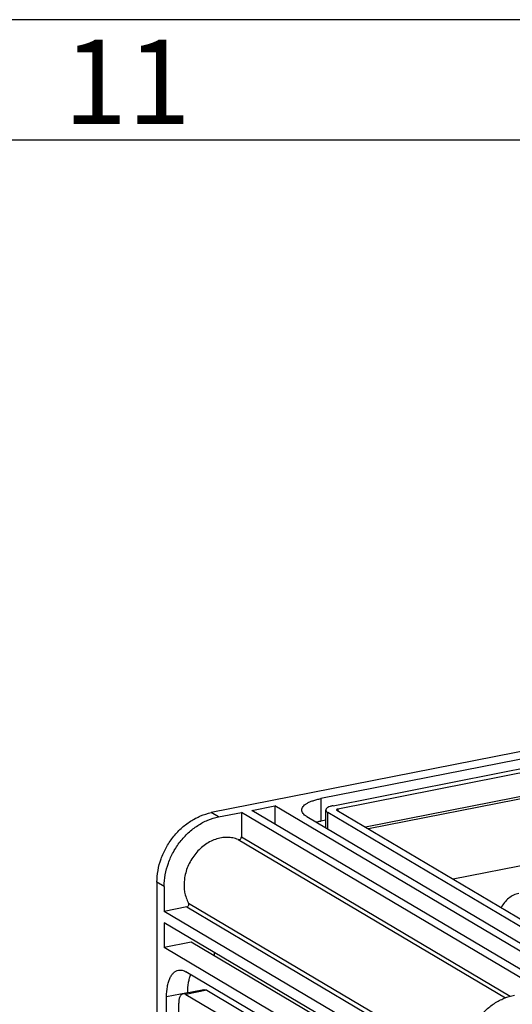
# Model space of a CAD drawing. Units: millimetres. Extents: x -3 to 844, y 0 to 594.
# Drawn here: x 726 to 746, y 553 to 594 of the extents above; entities that cross this region are included whole.
import ezdxf

# ---------------------------------------------------------------- set-up
doc = ezdxf.new("R2010")
doc.units = ezdxf.units.MM
doc.header["$LTSCALE"] = 46.255
for name, color, linetype in [('DECKEL-GD_-5DXF_CONTINUOUS_LINE', 7, 'CONTINUOUS'), ('KASTEN_GTK_5DXF_CONTINUOUS_LINE', 7, 'CONTINUOUS'), ('M-GTA-580_DXF_FORMAT', 7, 'CONTINUOUS')]:
    doc.layers.add(name, color=color, linetype=linetype)
doc.styles.add('TEXTSTYLE_2', font='txt', dxfattribs={"width": 0.785714})

msp = doc.modelspace()

# ---------------------------------------------------------------- linework, layer by layer
at = {"layer": 'DECKEL-GD_-5DXF_CONTINUOUS_LINE', "color": 7, "linetype": 'Continuous'}
msp.add_open_spline([(744.34811, 550.72693), (744.34811, 550.88306), (744.37724, 551.20013), (744.50139, 551.66522), (744.7018, 552.1108), (744.97091, 552.52001), (745.29866, 552.87756), (745.67296, 553.16996), (746.07975, 553.38598), (746.36879, 553.47518), (746.51317, 553.50369)], degree=3, knots=[0, 0, 0, 0, 0.12367252, 0.25069685, 0.37968476, 0.50901558, 0.63702898, 0.76221846, 0.8834218, 1, 1, 1, 1], dxfattribs=at)
at = {"layer": 'KASTEN_GTK_5DXF_CONTINUOUS_LINE', "color": 7, "linetype": 'Continuous'}
for p, q in [((805.63347, 575.23911), (733.92657, 561.07948)), ((801.87655, 574.18131), (738.48349, 561.66337)), ((738.98349, 561.36717), (802.37655, 573.88511)), ((802.64119, 573.7557), (739.17885, 561.22408)), ((802.64119, 572.77842), (740.32953, 560.47402)), ((802.29354, 572.61498), (740.44953, 560.40293)), ((802.29354, 569.83349), (743.97102, 558.31681)), ((735.61221, 561.17538), (736.56484, 561.36349)), ((736.56484, 561.36349), (736.56484, 560.61104)), ((748.76484, 554.13625), (736.56484, 561.36349)), ((734.22657, 560.90176), (735.1792, 561.08987)), ((735.1792, 561.08987), (735.1792, 560.07155)), ((747.3792, 553.86264), (735.1792, 561.08987)), ((747.81221, 553.94814), (735.61221, 561.17538)), ((737.89785, 560.91583), (746.89785, 555.58427)), ((738.68349, 560.45042), (738.68349, 561.18945)), ((747.76388, 555.75528), (738.76388, 561.08684)), ((739.14225, 561.17736), (748.18225, 555.8221)), ((738.68349, 560.76317), (738.48349, 560.72368)), ((731.67491, 558.19165), (731.67491, 442.7974)), ((731.97491, 558.01393), (731.97491, 556.98027)), ((732.9134, 557.16559), (731.97491, 556.98027)), ((744.17491, 549.75304), (731.97491, 556.98027)), ((731.97491, 556.51042), (731.97491, 555.47676)), ((744.17491, 549.28319), (731.97491, 556.51042)), ((733.10074, 555.69908), (731.97491, 555.47676)), ((744.34811, 549.03617), (733.10074, 555.69908)), ((744.17491, 548.24953), (731.97491, 555.47676)), ((734.05337, 555.27915), (734.05337, 555.13474)), ((741.87491, 549.14219), (732.87491, 554.47376)), ((733.6247, 553.72989), (732.75867, 553.55888)), ((732.87491, 553.53407), (741.87491, 548.2025)), ((732.94093, 553.59487), (732.94093, 553.61518)), ((733.74093, 553.70508), (742.32109, 548.62222)), ((732.07491, 507.21129), (732.07491, 553.44417)), ((732.57491, 553.14797), (732.57491, 506.91509))]:
    msp.add_line(p, q, dxfattribs=at)
at = {"layer": 'KASTEN_GTK_5DXF_CONTINUOUS_LINE', "color": 9, "linetype": 'Continuous'}
for p, q in [((738.48349, 561.66337), (738.48349, 560.72368)), ((734.22657, 560.90176), (733.92657, 561.07948)), ((738.76388, 560.4028), (738.76388, 561.08684)), ((739.17885, 561.22408), (739.17885, 561.15567)), ((735.1792, 560.07155), (746.33779, 553.46124)), ((735.05047, 559.96403), (746.13987, 553.39471)), ((731.97491, 558.01393), (731.67491, 558.19165)), ((732.9134, 557.16559), (744.34811, 550.39171)), ((732.98906, 557.32021), (744.34811, 550.59116)), ((732.07491, 553.44417), (732.94093, 553.61518)), ((733.74093, 553.70508), (732.87491, 553.53407))]:
    msp.add_line(p, q, dxfattribs=at)
at = {"layer": 'KASTEN_GTK_5DXF_CONTINUOUS_LINE', "color": 7, "linetype": 'Continuous'}
for points, knots in [([(737.68349, 561.18945), (737.68349, 561.21369), (737.69404, 561.26536), (737.73815, 561.33722), (737.80782, 561.40492), (737.90172, 561.46839), (738.01855, 561.52706), (738.15657, 561.58009), (738.31359, 561.62662), (738.42512, 561.65184), (738.48349, 561.66337)], [0, 0, 0, 0, 0.07393919, 0.15650768, 0.25359844, 0.36812521, 0.50092353, 0.65150805, 0.81852242, 1, 1, 1, 1]), ([(738.98349, 561.36717), (738.94148, 561.35887), (738.86606, 561.33989), (738.78072, 561.30439), (738.73011, 561.27026), (738.70399, 561.24486), (738.68745, 561.21792), (738.68349, 561.19854), (738.68349, 561.18945)], [0, 0, 0, 0, 0.34849191, 0.63167041, 0.74626074, 0.84340542, 0.92601973, 1, 1, 1, 1]), ([(731.67491, 558.19165), (731.67491, 558.35402), (731.7052, 558.68377), (731.83431, 559.16747), (732.04274, 559.63087), (732.32262, 560.05645), (732.66347, 560.42831), (733.05275, 560.73241), (733.47581, 560.95706), (733.77641, 561.04983), (733.92657, 561.07948)], [0, 0, 0, 0, 0.12367252, 0.25069685, 0.37968476, 0.50901558, 0.63702898, 0.76221846, 0.8834218, 1, 1, 1, 1]), ([(731.97491, 558.01393), (731.97491, 558.1763), (732.0052, 558.50606), (732.13431, 558.98975), (732.34274, 559.45315), (732.62262, 559.87873), (732.96347, 560.25059), (733.35275, 560.55469), (733.77581, 560.77935), (734.07641, 560.87211), (734.22657, 560.90176)], [0, 0, 0, 0, 0.12367252, 0.25069685, 0.37968476, 0.50901558, 0.63702898, 0.76221846, 0.8834218, 1, 1, 1, 1]), ([(737.89785, 560.91583), (737.86555, 560.93497), (737.80781, 560.97398), (737.73815, 561.04168), (737.69404, 561.11354), (737.68349, 561.16521), (737.68349, 561.18945)], [0, 0, 0, 0, 0.31110828, 0.57485206, 0.79914657, 1, 1, 1, 1]), ([(738.68349, 561.18945), (738.68349, 561.18036), (738.68745, 561.16098), (738.70399, 561.13404), (738.73011, 561.10865), (738.75176, 561.09402), (738.76388, 561.08684)], [0, 0, 0, 0, 0.20085344, 0.42514798, 0.68889203, 1, 1, 1, 1]), ([(739.17885, 561.22408), (739.17185, 561.2227), (739.15909, 561.21937), (739.14108, 561.21221), (739.12885, 561.2017), (739.12885, 561.19446)], [0, 0, 0, 0, 0.35371329, 0.64113385, 1, 1, 1, 1]), ([(739.12885, 561.19446), (739.12885, 561.19294), (739.13043, 561.18545), (739.13714, 561.18038), (739.14225, 561.17736)], [0, 0, 0, 0, 0.20338093, 1, 1, 1, 1]), ([(738.48349, 560.72368), (738.46725, 560.72047), (738.40427, 560.70753), (738.34169, 560.6926), (738.29558, 560.68022)], [0, 0, 0, 0, 0.25743347, 1, 1, 1, 1]), ([(735.05047, 559.96403), (734.97872, 559.99321), (734.82742, 560.03783), (734.58919, 560.06048), (734.3441, 560.0391), (734.0123, 559.95179), (733.61504, 559.73546), (733.22023, 559.34547), (732.93523, 558.8595), (732.78791, 558.32504), (732.79363, 557.87341), (732.88001, 557.54219), (732.94876, 557.39078), (732.98906, 557.32021)], [0, 0, 0, 0, 0.0554739, 0.11213115, 0.17046006, 0.23074344, 0.35686872, 0.48914595, 0.62365969, 0.75578324, 0.88165114, 0.94179664, 1, 1, 1, 1]), ([(735.05047, 559.96403), (735.06383, 559.95859), (735.09633, 559.95684), (735.13971, 559.98013), (735.17081, 560.02069), (735.1792, 560.0548), (735.1792, 560.07155)], [0, 0, 0, 0, 0.22462134, 0.47341096, 0.73916821, 1, 1, 1, 1]), ([(746.69734, 557.72615), (746.62238, 557.71135), (746.47239, 557.65993), (746.26883, 557.52991), (746.09262, 557.35362), (746.00046, 557.21235), (745.96189, 557.13743)], [0, 0, 0, 0, 0.23592507, 0.48350439, 0.73978636, 1, 1, 1, 1]), ([(732.9134, 557.16559), (732.92903, 557.16868), (732.95977, 557.18443), (732.98594, 557.21827), (732.99766, 557.25038), (733.00199, 557.28242), (732.99666, 557.30691), (732.98906, 557.32021)], [0, 0, 0, 0, 0.24450724, 0.50610916, 0.63745926, 0.7649487, 1, 1, 1, 1]), ([(732.07491, 553.44417), (732.07491, 553.58276), (732.08917, 553.78409), (732.14601, 554.03457), (732.20253, 554.19306), (732.27351, 554.32617), (732.3581, 554.43123), (732.45532, 554.50554), (732.52859, 554.53276), (732.56495, 554.53994)], [0, 0, 0, 0, 0.32430689, 0.46903925, 0.60004809, 0.71690512, 0.82046026, 0.91329302, 1, 1, 1, 1]), ([(732.56495, 554.53994), (732.58949, 554.54479), (732.64065, 554.54928), (732.74821, 554.53637), (732.82599, 554.50274), (732.87491, 554.47376)], [0, 0, 0, 0, 0.23224164, 0.47232516, 1, 1, 1, 1]), ([(733.07021, 554.35808), (733.04811, 554.30729), (733.00971, 554.19697), (732.95478, 553.94985), (732.94093, 553.75156), (732.94093, 553.61518)], [0, 0, 0, 0, 0.21908284, 0.46050063, 1, 1, 1, 1]), ([(732.75867, 553.55888), (732.74504, 553.55619), (732.71756, 553.54598), (732.6811, 553.51812), (732.64938, 553.47872), (732.61188, 553.4083), (732.5818, 553.29618), (732.57491, 553.19994), (732.57491, 553.14797)], [0, 0, 0, 0, 0.08675084, 0.17963058, 0.28323812, 0.40015428, 0.67552908, 1, 1, 1, 1]), ([(732.87491, 553.53407), (732.85656, 553.54493), (732.81891, 553.56139), (732.7773, 553.56256), (732.75867, 553.55888)], [0, 0, 0, 0, 0.52897427, 1, 1, 1, 1]), ([(733.6247, 553.72989), (733.64332, 553.73357), (733.68493, 553.7324), (733.72259, 553.71594), (733.74093, 553.70508)], [0, 0, 0, 0, 0.47102573, 1, 1, 1, 1])]:
    msp.add_open_spline(points, degree=3, knots=knots, dxfattribs=at)
at = {"layer": 'M-GTA-580_DXF_FORMAT', "color": 2, "linetype": 'Continuous'}
msp.add_line((841, 594), (0, 594), dxfattribs=at)
at = {"layer": 'M-GTA-580_DXF_FORMAT', "color": 7, "linetype": 'Continuous'}
msp.add_line((836.01001, 589), (5.01001, 589), dxfattribs=at)

# ---------------------------------------------------------------- texts
at = {"layer": 'M-GTA-580_DXF_FORMAT', "color": 5, "linetype": 'Continuous', "insert": (727.79062, 593.16398), "char_height": 3.493164, "width": 5.9882811, "attachment_point": 1, "line_spacing_factor": 0.9, "style": 'TEXTSTYLE_2'}
msp.add_mtext('\\Q0.000018724;11', dxfattribs=at)

doc.saveas('drawing.dxf')
